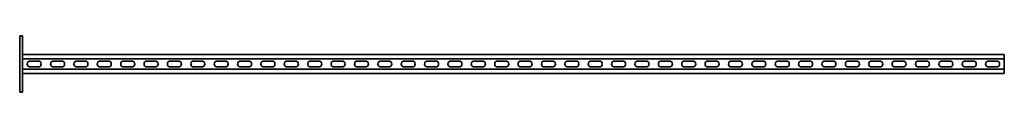
# Model space of a CAD drawing. Units: millimetres. Extents: x -1053 to 3260, y -3260 to 60.
# Drawn here: x -1053 to 1053, y -3260 to -3140 of the extents above; entities that cross this region are included whole.
import ezdxf

# ---------------------------------------------------------------- set-up
doc = ezdxf.new("R2010")
doc.units = ezdxf.units.MM
doc.linetypes.add('SLD-Сплошная', pattern=[0])

msp = doc.modelspace()

# ---------------------------------------------------------------- linework, layer by layer
at = {"color": 7, "linetype": 'SLD-Сплошная', "lineweight": 35}
for p, q in [((-1047, -3140), (-1053, -3140)), ((-1053, -3140), (-1053, -3150)), ((-1053, -3250), (-1053, -3150)), ((-1047, -3150), (-1047, -3140)), ((-1047, -3250), (-1047, -3150)), ((1053, -3179.5), (-1047, -3179.5)), ((1053, -3179.5), (1053, -3183.25)), ((1053, -3189), (-1047, -3189)), ((-1030.75, -3193.75), (-1013.25, -3193.75)), ((-980.75, -3193.75), (-963.25, -3193.75)), ((-930.75, -3193.75), (-913.25, -3193.75)), ((-880.75, -3193.75), (-863.25, -3193.75)), ((-830.75, -3193.75), (-813.25, -3193.75)), ((-780.75, -3193.75), (-763.25, -3193.75)), ((-730.75, -3193.75), (-713.25, -3193.75)), ((-680.75, -3193.75), (-663.25, -3193.75)), ((-630.75, -3193.75), (-613.25, -3193.75)), ((-580.75, -3193.75), (-563.25, -3193.75)), ((-530.75, -3193.75), (-513.25, -3193.75)), ((-480.75, -3193.75), (-463.25, -3193.75)), ((-430.75, -3193.75), (-413.25, -3193.75)), ((-380.75, -3193.75), (-363.25, -3193.75)), ((-330.75, -3193.75), (-313.25, -3193.75)), ((-280.75, -3193.75), (-263.25, -3193.75)), ((-230.75, -3193.75), (-213.25, -3193.75)), ((-180.75, -3193.75), (-163.25, -3193.75)), ((-130.75, -3193.75), (-113.25, -3193.75)), ((-80.75, -3193.75), (-63.25, -3193.75)), ((-30.75, -3193.75), (-13.25, -3193.75)), ((36.75, -3193.75), (19.25, -3193.75)), ((86.75, -3193.75), (69.25, -3193.75)), ((136.75, -3193.75), (119.25, -3193.75)), ((186.75, -3193.75), (169.25, -3193.75)), ((236.75, -3193.75), (219.25, -3193.75)), ((286.75, -3193.75), (269.25, -3193.75)), ((336.75, -3193.75), (319.25, -3193.75)), ((386.75, -3193.75), (369.25, -3193.75)), ((436.75, -3193.75), (419.25, -3193.75)), ((486.75, -3193.75), (469.25, -3193.75)), ((536.75, -3193.75), (519.25, -3193.75)), ((586.75, -3193.75), (569.25, -3193.75)), ((636.75, -3193.75), (619.25, -3193.75)), ((686.75, -3193.75), (669.25, -3193.75)), ((736.75, -3193.75), (719.25, -3193.75)), ((786.75, -3193.75), (769.25, -3193.75)), ((836.75, -3193.75), (819.25, -3193.75)), ((886.75, -3193.75), (869.25, -3193.75)), ((936.75, -3193.75), (919.25, -3193.75)), ((986.75, -3193.75), (969.25, -3193.75)), ((1036.75, -3193.75), (1019.25, -3193.75)), ((1053, -3183.25), (1053, -3185.25)), ((1053, -3185.25), (1053, -3189)), ((1053, -3189), (1053, -3211)), ((1053, -3211), (-1047, -3211)), ((1053, -3220.5), (-1047, -3220.5)), ((-1030.75, -3206.25), (-1013.25, -3206.25)), ((-980.75, -3206.25), (-963.25, -3206.25)), ((-930.75, -3206.25), (-913.25, -3206.25)), ((-880.75, -3206.25), (-863.25, -3206.25)), ((-830.75, -3206.25), (-813.25, -3206.25)), ((-780.75, -3206.25), (-763.25, -3206.25)), ((-730.75, -3206.25), (-713.25, -3206.25)), ((-680.75, -3206.25), (-663.25, -3206.25)), ((-630.75, -3206.25), (-613.25, -3206.25)), ((-580.75, -3206.25), (-563.25, -3206.25)), ((-530.75, -3206.25), (-513.25, -3206.25)), ((-480.75, -3206.25), (-463.25, -3206.25)), ((-430.75, -3206.25), (-413.25, -3206.25)), ((-380.75, -3206.25), (-363.25, -3206.25)), ((-330.75, -3206.25), (-313.25, -3206.25)), ((-280.75, -3206.25), (-263.25, -3206.25)), ((-230.75, -3206.25), (-213.25, -3206.25)), ((-180.75, -3206.25), (-163.25, -3206.25)), ((-130.75, -3206.25), (-113.25, -3206.25)), ((-80.75, -3206.25), (-63.25, -3206.25)), ((-30.75, -3206.25), (-13.25, -3206.25)), ((36.75, -3206.25), (19.25, -3206.25)), ((86.75, -3206.25), (69.25, -3206.25)), ((136.75, -3206.25), (119.25, -3206.25)), ((186.75, -3206.25), (169.25, -3206.25)), ((236.75, -3206.25), (219.25, -3206.25)), ((286.75, -3206.25), (269.25, -3206.25)), ((336.75, -3206.25), (319.25, -3206.25)), ((386.75, -3206.25), (369.25, -3206.25)), ((436.75, -3206.25), (419.25, -3206.25)), ((486.75, -3206.25), (469.25, -3206.25)), ((536.75, -3206.25), (519.25, -3206.25)), ((586.75, -3206.25), (569.25, -3206.25)), ((636.75, -3206.25), (619.25, -3206.25)), ((686.75, -3206.25), (669.25, -3206.25)), ((736.75, -3206.25), (719.25, -3206.25)), ((786.75, -3206.25), (769.25, -3206.25)), ((836.75, -3206.25), (819.25, -3206.25)), ((886.75, -3206.25), (869.25, -3206.25)), ((936.75, -3206.25), (919.25, -3206.25)), ((986.75, -3206.25), (969.25, -3206.25)), ((1036.75, -3206.25), (1019.25, -3206.25)), ((1053, -3214.75), (1053, -3211)), ((1053, -3216.75), (1053, -3214.75)), ((1053, -3220.5), (1053, -3216.75)), ((-1053, -3250), (-1053, -3260)), ((-1053, -3260), (-1047, -3260)), ((-1047, -3260), (-1047, -3250))]:
    msp.add_line(p, q, dxfattribs=at)
for centre, start, end in [((-1030.75, -3200), 90, 270), ((-1013.25, -3200), 270, 90), ((-980.75, -3200), 90, 270), ((-963.25, -3200), 270, 90), ((-930.75, -3200), 90, 270), ((-913.25, -3200), 270, 90), ((-880.75, -3200), 90, 270), ((-863.25, -3200), 270, 90), ((-830.75, -3200), 90, 270), ((-813.25, -3200), 270, 90), ((-780.75, -3200), 90, 270), ((-763.25, -3200), 270, 90), ((-730.75, -3200), 90, 270), ((-713.25, -3200), 270, 90), ((-680.75, -3200), 90, 270), ((-663.25, -3200), 270, 90), ((-630.75, -3200), 90, 270), ((-613.25, -3200), 270, 90), ((-580.75, -3200), 90, 270), ((-563.25, -3200), 270, 90), ((-530.75, -3200), 90, 270), ((-513.25, -3200), 270, 90), ((-480.75, -3200), 90, 270), ((-463.25, -3200), 270, 90), ((-430.75, -3200), 90, 270), ((-413.25, -3200), 270, 90), ((-380.75, -3200), 90, 270), ((-363.25, -3200), 270, 90), ((-330.75, -3200), 90, 270), ((-313.25, -3200), 270, 90), ((-280.75, -3200), 90, 270), ((-263.25, -3200), 270, 90), ((-230.75, -3200), 90, 270), ((-213.25, -3200), 270, 90), ((-180.75, -3200), 90, 270), ((-163.25, -3200), 270, 90), ((-130.75, -3200), 90, 270), ((-113.25, -3200), 270, 90), ((-80.75, -3200), 90, 270), ((-63.25, -3200), 270, 90), ((-30.75, -3200), 90, 270), ((-13.25, -3200), 270, 90), ((19.25, -3200), 90, 270), ((36.75, -3200), 270, 90), ((69.25, -3200), 90, 270), ((86.75, -3200), 270, 90), ((119.25, -3200), 90, 270), ((136.75, -3200), 270, 90), ((169.25, -3200), 90, 270), ((186.75, -3200), 270, 90), ((219.25, -3200), 90, 270), ((236.75, -3200), 270, 90), ((269.25, -3200), 90, 270), ((286.75, -3200), 270, 90), ((319.25, -3200), 90, 270), ((336.75, -3200), 270, 90), ((369.25, -3200), 90, 270), ((386.75, -3200), 270, 90), ((419.25, -3200), 90, 270), ((436.75, -3200), 270, 90), ((469.25, -3200), 90, 270), ((486.75, -3200), 270, 90), ((519.25, -3200), 90, 270), ((536.75, -3200), 270, 90), ((569.25, -3200), 90, 270), ((586.75, -3200), 270, 90), ((619.25, -3200), 90, 270), ((636.75, -3200), 270, 90), ((669.25, -3200), 90, 270), ((686.75, -3200), 270, 90), ((719.25, -3200), 90, 270), ((736.75, -3200), 270, 90), ((769.25, -3200), 90, 270), ((786.75, -3200), 270, 90), ((819.25, -3200), 90, 270), ((836.75, -3200), 270, 90), ((869.25, -3200), 90, 270), ((886.75, -3200), 270, 90), ((919.25, -3200), 90, 270), ((936.75, -3200), 270, 90), ((969.25, -3200), 90, 270), ((986.75, -3200), 270, 90), ((1019.25, -3200), 90, 270), ((1036.75, -3200), 270, 90)]:
    msp.add_arc(centre, 6.25, start, end, dxfattribs=at)

doc.saveas('drawing.dxf')
